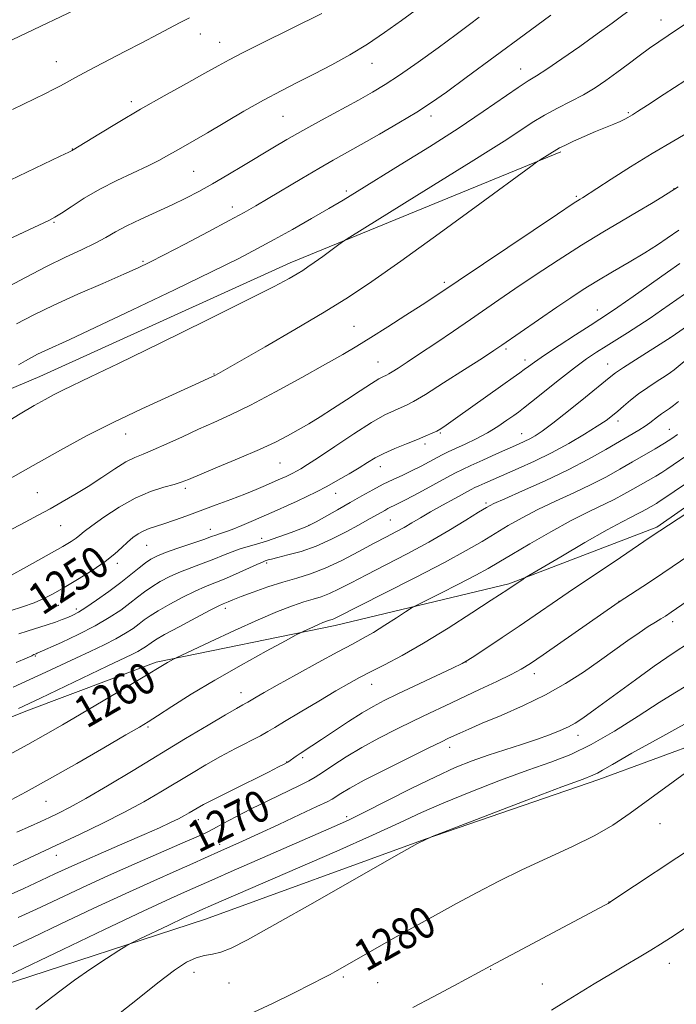
# Model space of a CAD drawing. Extents: x 2197300 to 2200200, y 347300 to 350200.
# Drawn here: x 2199613 to 2199780, y 348735 to 348985 of the extents above; entities that cross this region are included whole.
import ezdxf

# ---------------------------------------------------------------- set-up
doc = ezdxf.new("R2010")
doc.units = 0
doc.header["$MEASUREMENT"] = 0
for name, color, linetype, lineweight in [('DTM HARD BREAKLINE', 7, 'Continuous', 0), ('DTM SPOT ELEVATION', 2, 'Continuous', 13), ('INDEX CONTOUR', 41, 'Continuous', 13), ('INDEX CONTOUR LABEL', 244, 'Continuous', 0), ('INTERMEDIATE CONTOUR', 44, 'Continuous', 0)]:
    doc.layers.add(name, color=color, linetype=linetype, lineweight=lineweight)
doc.styles.add('Style-ITALICS', font='ITALICS.shx')

msp = doc.modelspace()

# ---------------------------------------------------------------- linework, layer by layer
at = {"layer": 'DTM HARD BREAKLINE'}
for points in [[(2200000, 349028.532, 1269.976), (2199992.75, 349022.44, 1269.56), (2199973.34, 349004.83, 1268.78), (2199948.75, 348985.24, 1268.52), (2199914.44, 348959.12, 1268), (2199881.43, 348934.96, 1268.13), (2199851.65, 348914.05, 1267.8), (2199827.69, 348897.07, 1267.55), (2199806.99, 348878.15, 1267.48), (2199775.27, 348855.94, 1267.74), (2199737.67, 348841.5, 1265.79), (2199693.56, 348830.92, 1262.55), (2199648.14, 348821.64, 1259.69), (2199615.08, 348809.16, 1258.52), (2199577.48, 348794.07, 1257.09), (2199529.48, 348780.88, 1254.62)], [(2199381.44, 348778.31, 1238.78), (2199424.84, 348802.52, 1238.78), (2199464.36, 348826.06, 1238.97), (2199508.42, 348847.02, 1238.39), (2199555.09, 348867.35, 1238.71), (2199618.61, 348894.24, 1241.12), (2199682.13, 348923.08, 1241.44), (2199750.84, 348951.29, 1244.23)], [(2199181.5, 348597.16, 1263.32), (2199212, 348601.84, 1266.77), (2199227.57, 348604.5, 1265.86), (2199247.65, 348615.62, 1265.99), (2199265.14, 348626.09, 1266.7), (2199304.05, 348639.24, 1266.9), (2199366.3, 348660.28, 1268.13), (2199425.31, 348677.41, 1269.82), (2199492.1, 348699.77, 1272.54), (2199552.41, 348720.15, 1273.58), (2199608.17, 348739.22, 1274.49), (2199660.7, 348756.32, 1276.9), (2199716.45, 348776.69, 1278), (2199760.55, 348791.81, 1278.45), (2199815.66, 348812.17, 1280.6), (2199870.77, 348831.23, 1280.99), (2199928.49, 348849.01, 1283.13), (2199994.62, 348872.02, 1285.01), (2200000, 348874.154, 1285.105)]]:
    msp.add_polyline3d(points, dxfattribs=at)
at = {"layer": 'DTM SPOT ELEVATION'}
for p in [(2199776.29, 348984.77, 1241.28), (2199659.32, 348981.2, 1230.66), (2199664.3, 348979.04, 1231.26), (2199622.77, 348974.21, 1229.24), (2199702.96, 348973.73, 1234.72), (2199740.71, 348972.34, 1239.28), (2199641.81, 348964.03, 1231.61), (2199680.38, 348960.27, 1234.95), (2199717.91, 348960.4, 1238.49), (2199768, 348961.25, 1243.81), (2199626.88, 348952, 1231.95), (2199657.65, 348946.32, 1234.99), (2199696.43, 348941.33, 1239.65), (2199754.79, 348940, 1245.78), (2199779.61, 348941.9, 1247.97), (2199667.47, 348937.26, 1237.44), (2199622.19, 348933.34, 1234.14), (2199644.82, 348923.48, 1237.77), (2199721.32, 348918.08, 1245.68), (2199760.15, 348911.07, 1251.31), (2199698.37, 348906.93, 1245.12), (2199778.53, 348904.02, 1255.98), (2199736.92, 348901.17, 1250.27), (2199704.43, 348897.91, 1247.13), (2199741.79, 348898.36, 1251.52), (2199762.74, 348897.38, 1255.25), (2199662.79, 348894.82, 1243.92), (2199765.4, 348882.91, 1258.48), (2199720.26, 348879.81, 1252.17), (2199778.45, 348880.81, 1261.16), (2199640.4, 348879.61, 1244.68), (2199740.91, 348879.72, 1255.23), (2199716.38, 348877.09, 1252.38), (2199679.56, 348872.22, 1248.91), (2199705.01, 348871.26, 1252.67), (2199655.58, 348865.8, 1248.34), (2199617.95, 348864.66, 1245.03), (2199693.69, 348864.49, 1252.71), (2199731.84, 348862.04, 1259.71), (2199707.59, 348857.72, 1256.95), (2199623.89, 348856.33, 1246.93), (2199661.89, 348855.41, 1251.31), (2199686.95, 348856.4, 1253.97), (2199674.92, 348853.1, 1253.44), (2199645.72, 348851.31, 1250.88), (2199638.25, 348846.73, 1250.36), (2199676.16, 348846.79, 1256.27), (2199623.31, 348836.09, 1250.67), (2199627.85, 348835.12, 1251.57), (2199665.74, 348835.27, 1258.46), (2199765.67, 348837.11, 1269.97), (2199779.27, 348831.94, 1272.46), (2199617.51, 348823.24, 1254.15), (2199726.81, 348821.71, 1268.01), (2199744.13, 348818.73, 1270.56), (2199702.82, 348816.03, 1266.71), (2199669.68, 348813.91, 1263.34), (2199646.06, 348805.19, 1262.2), (2199755.26, 348803.07, 1274.6), (2199722.64, 348800.04, 1272.55), (2199685.33, 348797.37, 1268.3), (2199681.29, 348796.26, 1267.95), (2199620.17, 348786.28, 1262.85), (2199696.52, 348782.4, 1273.64), (2199658.86, 348781.63, 1268.65), (2199776.05, 348780.65, 1280.88), (2199664.24, 348775.37, 1271.46), (2199622.77, 348772.53, 1266.65), (2199763.11, 348760.68, 1281.98), (2199778.4, 348745.13, 1284.65), (2199657.73, 348742.84, 1278.57), (2199733.03, 348743.58, 1282.09), (2199666.66, 348740.12, 1278.85), (2199695.68, 348741.69, 1280.24), (2199704.37, 348740.2, 1280.87), (2199746.17, 348739.9, 1283.21)]:
    msp.add_point(p, dxfattribs=at)
at = {"layer": 'INDEX CONTOUR'}
for points in [[(2199769.918, 348988.469, 1240), (2199763.883, 348983.964, 1240), (2199760.139, 348981.225, 1240), (2199755.687, 348978.048, 1240), (2199751.144, 348974.877, 1240), (2199747.308, 348972.275, 1240), (2199744.684, 348970.586, 1240), (2199742.592, 348969.281, 1240), (2199740.059, 348967.616, 1240), (2199731.185, 348961.471, 1240), (2199724.844, 348957.231, 1240), (2199717.516, 348952.542, 1240), (2199710.126, 348947.939, 1240), (2199699.149, 348941.188, 1240), (2199695.584, 348939.017, 1240), (2199691.996, 348936.887, 1240), (2199687.601, 348934.339, 1240), (2199682.752, 348931.573, 1240), (2199678.089, 348928.956, 1240), (2199673.908, 348926.676, 1240), (2199669.138, 348924.21, 1240), (2199662.365, 348920.858, 1240), (2199652.796, 348916.222, 1240), (2199642.132, 348911.111, 1240), (2199632.694, 348906.636, 1240), (2199626.246, 348903.633, 1240), (2199619.886, 348900.733, 1240), (2199618.058, 348899.843, 1240), (2199616.482, 348899.018, 1240), (2199614.946, 348898.174, 1240), (2199613.189, 348897.185, 1240)], [(2199656.638, 348985.318, 1230), (2199655.611, 348984.82, 1230), (2199654.249, 348984.111, 1230), (2199648.653, 348981.161, 1230), (2199644.502, 348978.989, 1230), (2199640.185, 348976.743, 1230), (2199632.736, 348972.892, 1230), (2199629.827, 348971.357, 1230), (2199627.503, 348970.081, 1230), (2199625.582, 348969, 1230), (2199623.833, 348968.033, 1230), (2199622.037, 348967.097, 1230), (2199620.026, 348966.096, 1230), (2199611.702, 348962.031, 1230)], [(2199780.868, 348931.37, 1250), (2199777.911, 348929.296, 1250), (2199775.42, 348927.623, 1250), (2199772.178, 348925.576, 1250), (2199768.231, 348923.227, 1250), (2199764, 348920.765, 1250), (2199760.002, 348918.411, 1250), (2199756.579, 348916.294, 1250), (2199753.382, 348914.197, 1250), (2199749.89, 348911.815, 1250), (2199735.915, 348902.123, 1250), (2199733.905, 348900.779, 1250), (2199730.992, 348898.888, 1250), (2199726.416, 348895.943, 1250), (2199721.121, 348892.561, 1250), (2199716.478, 348889.638, 1250), (2199713.493, 348887.84, 1250), (2199711.717, 348886.895, 1250), (2199710.338, 348886.303, 1250), (2199708.629, 348885.593, 1250), (2199706.214, 348884.423, 1250), (2199702.804, 348882.481, 1250), (2199698.318, 348879.632, 1250), (2199693.511, 348876.441, 1250), (2199689.349, 348873.646, 1250), (2199686.549, 348871.805, 1250), (2199684.853, 348870.749, 1250), (2199683.757, 348870.127, 1250), (2199682.834, 348869.643, 1250), (2199681.964, 348869.214, 1250), (2199681.111, 348868.812, 1250), (2199679.137, 348867.927, 1250), (2199675.899, 348866.508, 1250), (2199673.539, 348865.508, 1250), (2199670.615, 348864.326, 1250), (2199667.135, 348862.983, 1250), (2199663.337, 348861.56, 1250), (2199655.94, 348858.834, 1250), (2199652.761, 348857.688, 1250), (2199650.103, 348856.772, 1250), (2199646.394, 348855.584, 1250), (2199644.975, 348855.01, 1250), (2199643.599, 348854.256, 1250), (2199642.226, 348853.294, 1250), (2199640.856, 348852.13, 1250), (2199639.428, 348850.756, 1250), (2199637.659, 348849.126, 1250), (2199635.207, 348847.182, 1250), (2199631.894, 348844.931, 1250), (2199628.195, 348842.619, 1250), (2199624.747, 348840.561, 1250), (2199621.997, 348838.983, 1250), (2199619.629, 348837.774, 1250), (2199617.143, 348836.741, 1250), (2199614.189, 348835.726, 1250), (2199611.062, 348834.711, 1250)], [(2199780.725, 348887.861, 1260), (2199779.476, 348886.86, 1260), (2199778.441, 348886.082, 1260), (2199776.426, 348884.694, 1260), (2199775.456, 348883.996, 1260), (2199773.501, 348882.454, 1260), (2199772.265, 348881.569, 1260), (2199770.671, 348880.568, 1260), (2199762.28, 348875.64, 1260), (2199757.928, 348873.185, 1260), (2199752.746, 348870.486, 1260), (2199746.888, 348867.709, 1260), (2199741.183, 348865.157, 1260), (2199736.627, 348863.164, 1260), (2199733.853, 348861.915, 1260), (2199732.032, 348860.959, 1260), (2199729.975, 348859.697, 1260), (2199726.743, 348857.677, 1260), (2199722.414, 348855.049, 1260), (2199717.323, 348852.114, 1260), (2199711.83, 348849.148, 1260), (2199706.409, 348846.339, 1260), (2199701.56, 348843.852, 1260), (2199697.662, 348841.817, 1260), (2199694.6, 348840.236, 1260), (2199692.138, 348839.076, 1260), (2199690.024, 348838.273, 1260), (2199687.959, 348837.633, 1260), (2199685.632, 348836.93, 1260), (2199682.733, 348835.947, 1260), (2199678.974, 348834.502, 1260), (2199674.07, 348832.423, 1260), (2199668.005, 348829.68, 1260), (2199661.844, 348826.807, 1260), (2199653.053, 348822.632, 1260), (2199652.548, 348822.369, 1260), (2199651.031, 348821.542, 1260), (2199650.137, 348821.031, 1260), (2199644.84, 348817.83, 1260), (2199640.26, 348815.102, 1260), (2199634.683, 348811.8, 1260), (2199629.143, 348808.534, 1260), (2199624.394, 348805.754, 1260), (2199620.072, 348803.271, 1260), (2199615.536, 348800.735, 1260), (2199604.744, 348794.844, 1260)], [(2199783.601, 348848.87, 1270), (2199776.777, 348844.245, 1270), (2199773.35, 348841.967, 1270), (2199765.456, 348836.789, 1270), (2199746.398, 348823.529, 1270), (2199743.177, 348821.328, 1270), (2199740.846, 348819.882, 1270), (2199738.277, 348818.525, 1270), (2199734.632, 348816.751, 1270), (2199730.236, 348814.669, 1270), (2199721.513, 348810.569, 1270), (2199717.523, 348808.677, 1270), (2199713.459, 348806.728, 1270), (2199709.131, 348804.612, 1270), (2199704.687, 348802.348, 1270), (2199700.366, 348799.981, 1270), (2199696.397, 348797.591, 1270), (2199692.993, 348795.39, 1270), (2199690.363, 348793.625, 1270), (2199688.541, 348792.424, 1270), (2199686.878, 348791.46, 1270), (2199684.555, 348790.287, 1270), (2199676.673, 348786.513, 1270), (2199672.258, 348784.354, 1270), (2199668.358, 348782.361, 1270), (2199665.15, 348780.658, 1270), (2199662.712, 348779.34, 1270), (2199660.925, 348778.401, 1270), (2199658.897, 348777.443, 1270), (2199655.543, 348775.968, 1270), (2199650.124, 348773.627, 1270), (2199643.295, 348770.659, 1270), (2199636.06, 348767.452, 1270), (2199629.266, 348764.342, 1270), (2199623.147, 348761.471, 1270), (2199617.782, 348758.93, 1270), (2199613.117, 348756.752, 1270)], [(2199795.307, 348802.855, 1280), (2199768.477, 348783.243, 1280), (2199764.082, 348780.273, 1280), (2199759.505, 348777.65, 1280), (2199753.812, 348774.838, 1280), (2199740.97, 348768.87, 1280), (2199735.095, 348765.99, 1280), (2199729.651, 348763.169, 1280), (2199724.36, 348760.317, 1280), (2199719.03, 348757.387, 1280), (2199713.849, 348754.503, 1280), (2199709.098, 348751.831, 1280), (2199693.54, 348742.971, 1280), (2199692.334, 348742.312, 1280), (2199690.626, 348741.418, 1280), (2199687.668, 348739.9, 1280), (2199683.046, 348737.556, 1280), (2199677.698, 348734.932, 1280), (2199672.898, 348732.763, 1280)]]:
    msp.add_polyline3d(points, dxfattribs=at)
at = {"layer": 'INTERMEDIATE CONTOUR'}
for points in [[(2199630.963, 348988.916, 1228), (2199611.778, 348979.78, 1228), (2199609.275, 348978.604, 1228), (2199606.472, 348977.333, 1228), (2199602.456, 348975.544, 1228), (2199597.489, 348973.292, 1228), (2199592.123, 348970.752, 1228), (2199586.893, 348968.123, 1228), (2199582.271, 348965.691, 1228), (2199576.407, 348962.514, 1228), (2199574.546, 348961.488, 1228), (2199563.817, 348955.511, 1228), (2199559.999, 348953.404, 1228), (2199557.617, 348952.116, 1228), (2199556.36, 348951.464, 1228), (2199555.625, 348951.096, 1228), (2199554.811, 348950.673, 1228), (2199553.306, 348949.911, 1228), (2199550.494, 348948.536, 1228), (2199546.076, 348946.421, 1228), (2199530.85, 348939.221, 1228), (2199522.762, 348935.433, 1228), (2199516.993, 348932.65, 1228)], [(2199714.851, 348987.851, 1234), (2199710.437, 348984.656, 1234), (2199706.141, 348981.562, 1234), (2199701.795, 348978.628, 1234), (2199697.287, 348975.906, 1234), (2199692.731, 348973.398, 1234), (2199688.298, 348971.099, 1234), (2199684.083, 348968.962, 1234), (2199679.871, 348966.795, 1234), (2199675.372, 348964.369, 1234), (2199670.439, 348961.56, 1234), (2199661.152, 348956.105, 1234), (2199657.801, 348954.166, 1234), (2199653.181, 348951.534, 1234), (2199651.213, 348950.385, 1234), (2199648.983, 348949.141, 1234), (2199646.121, 348947.691, 1234), (2199638.136, 348943.949, 1234), (2199633.819, 348941.753, 1234), (2199629.872, 348939.463, 1234), (2199626.553, 348937.337, 1234), (2199624.076, 348935.675, 1234), (2199622.456, 348934.632, 1234), (2199620.894, 348933.798, 1234), (2199618.394, 348932.619, 1234), (2199609.329, 348928.399, 1234)], [(2199690.194, 348986.431, 1232), (2199674.795, 348978.817, 1232), (2199670.056, 348976.433, 1232), (2199666.669, 348974.662, 1232), (2199663.858, 348973.113, 1232), (2199660.514, 348971.243, 1232), (2199655.821, 348968.644, 1232), (2199650.147, 348965.483, 1232), (2199644.153, 348962.067, 1232), (2199638.471, 348958.712, 1232), (2199633.609, 348955.76, 1232), (2199627.049, 348951.75, 1232), (2199626.841, 348951.641, 1232), (2199625.975, 348951.215, 1232), (2199623.785, 348950.157, 1232), (2199608.923, 348943.054, 1232)], [(2199730.125, 348985.439, 1236), (2199727.705, 348983.622, 1236), (2199724.284, 348981.077, 1236), (2199719.701, 348977.716, 1236), (2199714.631, 348974.058, 1236), (2199709.958, 348970.777, 1236), (2199706.283, 348968.342, 1236), (2199703.073, 348966.405, 1236), (2199699.51, 348964.419, 1236), (2199690.076, 348959.286, 1236), (2199685.344, 348956.673, 1236), (2199681.338, 348954.387, 1236), (2199677.789, 348952.29, 1236), (2199670.344, 348947.803, 1236), (2199666.308, 348945.399, 1236), (2199662.454, 348943.155, 1236), (2199658.987, 348941.226, 1236), (2199655.677, 348939.5, 1236), (2199652.17, 348937.803, 1236), (2199644.273, 348934.201, 1236), (2199640.705, 348932.487, 1236), (2199637.859, 348930.955, 1236), (2199635.35, 348929.515, 1236), (2199632.624, 348928.038, 1236), (2199629.223, 348926.396, 1236), (2199625.098, 348924.471, 1236), (2199620.298, 348922.148, 1236), (2199614.953, 348919.386, 1236), (2199609.523, 348916.462, 1236)], [(2199748.336, 348985.99, 1238), (2199741.528, 348980.973, 1238), (2199726.851, 348970.12, 1238), (2199721.823, 348966.431, 1238), (2199718.027, 348963.767, 1238), (2199714.287, 348961.355, 1238), (2199709.744, 348958.618, 1238), (2199704.808, 348955.749, 1238), (2199700.204, 348953.134, 1238), (2199693.058, 348949.142, 1238), (2199689.434, 348947.065, 1238), (2199685.129, 348944.52, 1238), (2199676.591, 348939.403, 1238), (2199673.469, 348937.561, 1238), (2199670.507, 348935.887, 1238), (2199666.675, 348933.808, 1238), (2199661.337, 348930.961, 1238), (2199655.408, 348927.826, 1238), (2199650.196, 348925.095, 1238), (2199646.564, 348923.232, 1238), (2199643.59, 348921.81, 1238), (2199639.908, 348920.177, 1238), (2199634.567, 348917.86, 1238), (2199628.278, 348915.102, 1238), (2199622.166, 348912.327, 1238), (2199617.07, 348909.85, 1238), (2199612.681, 348907.551, 1238)], [(2199784.031, 348984.773, 1242), (2199778.096, 348980.838, 1242), (2199775.75, 348979.239, 1242), (2199773.395, 348977.565, 1242), (2199770.77, 348975.621, 1242), (2199767.951, 348973.504, 1242), (2199765.105, 348971.384, 1242), (2199762.34, 348969.395, 1242), (2199759.556, 348967.536, 1242), (2199756.594, 348965.772, 1242), (2199753.356, 348964.066, 1242), (2199749.992, 348962.361, 1242), (2199746.708, 348960.6, 1242), (2199743.627, 348958.726, 1242), (2199737.135, 348954.422, 1242), (2199733.119, 348951.854, 1242), (2199728.153, 348948.762, 1242), (2199714.32, 348940.191, 1242), (2199697.272, 348929.576, 1242), (2199695.671, 348928.539, 1242), (2199694.485, 348927.688, 1242), (2199690.416, 348924.712, 1242), (2199688.291, 348923.174, 1242), (2199686.671, 348922.031, 1242), (2199685.335, 348921.144, 1242), (2199683.912, 348920.268, 1242), (2199681.88, 348919.096, 1242), (2199678.119, 348917.087, 1242), (2199671.358, 348913.64, 1242), (2199661.003, 348908.481, 1242), (2199649.163, 348902.647, 1242), (2199638.623, 348897.502, 1242), (2199631.496, 348894.073, 1242), (2199624.49, 348890.75, 1242), (2199622.25, 348889.619, 1242), (2199619.954, 348888.373, 1242), (2199617.212, 348886.813, 1242), (2199613.627, 348884.716, 1242), (2199608.766, 348881.76, 1242)], [(2199782.348, 348969.3, 1244), (2199777.086, 348965.886, 1244), (2199772.875, 348963.124, 1244), (2199770.345, 348961.481, 1244), (2199769.096, 348960.69, 1244), (2199767.882, 348959.952, 1244), (2199767.094, 348959.523, 1244), (2199765.945, 348958.985, 1244), (2199764.311, 348958.306, 1244), (2199762.204, 348957.455, 1244), (2199759.674, 348956.408, 1244), (2199756.836, 348955.176, 1244), (2199754.083, 348953.938, 1244), (2199751.872, 348952.912, 1244), (2199750.528, 348952.253, 1244), (2199749.831, 348951.871, 1244), (2199745.664, 348949.269, 1244), (2199745.077, 348948.876, 1244), (2199743.249, 348947.548, 1244), (2199730.27, 348938.03, 1244), (2199720.011, 348930.539, 1244), (2199710.295, 348923.509, 1244), (2199702.907, 348918.295, 1244), (2199696.93, 348914.316, 1244), (2199690.777, 348910.512, 1244), (2199683.382, 348906.137, 1244), (2199675.778, 348901.727, 1244), (2199664.006, 348894.99, 1244), (2199662.999, 348894.447, 1244), (2199661.692, 348893.831, 1244), (2199660.079, 348893.091, 1244), (2199651.321, 348889.139, 1244), (2199644.468, 348885.992, 1244), (2199637.251, 348882.548, 1244), (2199630.454, 348879.098, 1244), (2199623.83, 348875.524, 1244), (2199616.876, 348871.605, 1244), (2199609.326, 348867.253, 1244)], [(2199788.955, 348959.55, 1246), (2199779.535, 348954.062, 1246), (2199774.058, 348950.804, 1246), (2199768.585, 348947.426, 1246), (2199763.681, 348944.316, 1246), (2199756.347, 348939.614, 1246), (2199755.751, 348939.251, 1246), (2199753.998, 348938.113, 1246), (2199749.998, 348935.457, 1246), (2199718.594, 348914.34, 1246), (2199715.633, 348912.399, 1246), (2199711.548, 348909.756, 1246), (2199706.945, 348906.808, 1246), (2199702.615, 348904.071, 1246), (2199699.048, 348901.876, 1246), (2199695.552, 348899.819, 1246), (2199691.136, 348897.311, 1246), (2199685.164, 348893.975, 1246), (2199678.432, 348890.288, 1246), (2199672.087, 348886.939, 1246), (2199666.983, 348884.429, 1246), (2199662.789, 348882.519, 1246), (2199658.874, 348880.781, 1246), (2199654.791, 348878.906, 1246), (2199650.816, 348877.064, 1246), (2199647.405, 348875.544, 1246), (2199644.841, 348874.512, 1246), (2199642.717, 348873.642, 1246), (2199640.453, 348872.487, 1246), (2199637.612, 348870.728, 1246), (2199634.334, 348868.559, 1246), (2199630.895, 348866.3, 1246), (2199627.532, 348864.214, 1246), (2199624.299, 348862.326, 1246), (2199621.206, 348860.603, 1246), (2199618.183, 348858.969, 1246), (2199614.847, 348857.204, 1246), (2199605.633, 348852.362, 1246)], [(2199780.659, 348942.385, 1248), (2199776.499, 348939.746, 1248), (2199773.862, 348938.117, 1248), (2199770.448, 348936.075, 1248), (2199766.314, 348933.67, 1248), (2199761.515, 348930.853, 1248), (2199756.102, 348927.552, 1248), (2199750.224, 348923.788, 1248), (2199744.398, 348919.931, 1248), (2199739.238, 348916.447, 1248), (2199735.137, 348913.646, 1248), (2199727.929, 348908.689, 1248), (2199723.628, 348905.751, 1248), (2199719.112, 348902.686, 1248), (2199715.016, 348899.929, 1248), (2199711.846, 348897.824, 1248), (2199709.583, 348896.352, 1248), (2199708.082, 348895.402, 1248), (2199707.177, 348894.857, 1248), (2199706.639, 348894.571, 1248), (2199705.66, 348894.148, 1248), (2199704.632, 348893.59, 1248), (2199702.795, 348892.452, 1248), (2199699.952, 348890.579, 1248), (2199696.493, 348888.273, 1248), (2199692.949, 348885.949, 1248), (2199689.746, 348883.934, 1248), (2199686.865, 348882.205, 1248), (2199684.18, 348880.653, 1248), (2199681.503, 348879.154, 1248), (2199678.399, 348877.547, 1248), (2199674.37, 348875.659, 1248), (2199669.196, 348873.415, 1248), (2199663.753, 348871.14, 1248), (2199656.333, 348868.069, 1248), (2199654.496, 348867.362, 1248), (2199652.677, 348866.803, 1248), (2199650.072, 348866.082, 1248), (2199646.709, 348864.982, 1248), (2199642.828, 348863.313, 1248), (2199638.716, 348861.004, 1248), (2199634.863, 348858.477, 1248), (2199631.805, 348856.279, 1248), (2199629.899, 348854.806, 1248), (2199628.763, 348853.871, 1248), (2199627.834, 348853.142, 1248), (2199626.56, 348852.291, 1248), (2199624.433, 348851.022, 1248), (2199620.957, 348849.047, 1248), (2199615.95, 348846.252, 1248), (2199610.487, 348843.226, 1248)], [(2199781.126, 348922.935, 1252), (2199777.985, 348920.73, 1252), (2199769.223, 348914.544, 1252), (2199765.338, 348911.821, 1252), (2199762.759, 348910.05, 1252), (2199760.765, 348908.742, 1252), (2199758.294, 348907.159, 1252), (2199754.629, 348904.795, 1252), (2199750.429, 348902.06, 1252), (2199746.704, 348899.593, 1252), (2199744.203, 348897.875, 1252), (2199742.668, 348896.762, 1252), (2199741.584, 348895.953, 1252), (2199740.446, 348895.136, 1252), (2199738.778, 348893.963, 1252), (2199736.112, 348892.071, 1252), (2199724.173, 348883.499, 1252), (2199721.78, 348881.811, 1252), (2199720.383, 348880.894, 1252), (2199719.362, 348880.333, 1252), (2199718.175, 348879.773, 1252), (2199716.591, 348879.088, 1252), (2199714.454, 348878.215, 1252), (2199711.712, 348877.119, 1252), (2199708.727, 348875.893, 1252), (2199705.958, 348874.66, 1252), (2199703.723, 348873.504, 1252), (2199701.756, 348872.334, 1252), (2199699.648, 348871.024, 1252), (2199697.103, 348869.491, 1252), (2199694.282, 348867.856, 1252), (2199691.458, 348866.288, 1252), (2199688.841, 348864.914, 1252), (2199686.379, 348863.697, 1252), (2199683.956, 348862.558, 1252), (2199681.463, 348861.425, 1252), (2199678.821, 348860.249, 1252), (2199672.888, 348857.642, 1252), (2199669.92, 348856.361, 1252), (2199667.452, 348855.339, 1252), (2199665.767, 348854.71, 1252), (2199664.701, 348854.372, 1252), (2199663.979, 348854.162, 1252), (2199663.294, 348853.925, 1252), (2199662.212, 348853.525, 1252), (2199660.267, 348852.836, 1252), (2199653.672, 348850.58, 1252), (2199650.5, 348849.461, 1252), (2199648.314, 348848.603, 1252), (2199646.811, 348847.836, 1252), (2199645.463, 348846.902, 1252), (2199643.816, 348845.594, 1252), (2199641.732, 348843.903, 1252), (2199639.151, 348841.871, 1252), (2199636.103, 348839.59, 1252), (2199632.99, 348837.356, 1252), (2199630.302, 348835.513, 1252), (2199628.386, 348834.308, 1252), (2199627, 348833.569, 1252), (2199625.754, 348833.023, 1252), (2199624.314, 348832.448, 1252), (2199622.563, 348831.8, 1252), (2199620.437, 348831.082, 1252), (2199615.421, 348829.536, 1252), (2199613.242, 348828.821, 1252)], [(2199782.264, 348915.129, 1254), (2199776.432, 348911.044, 1254), (2199773.56, 348909.056, 1254), (2199770.685, 348907.132, 1254), (2199767.798, 348905.292, 1254), (2199762.356, 348901.935, 1254), (2199759.93, 348900.4, 1254), (2199757.391, 348898.67, 1254), (2199754.333, 348896.409, 1254), (2199750.551, 348893.455, 1254), (2199743.408, 348887.725, 1254), (2199741.391, 348886.126, 1254), (2199740.132, 348885.175, 1254), (2199738.916, 348884.302, 1254), (2199737.172, 348883.066, 1254), (2199734.899, 348881.54, 1254), (2199732.238, 348879.927, 1254), (2199729.359, 348878.403, 1254), (2199726.546, 348877.048, 1254), (2199724.115, 348875.918, 1254), (2199722.27, 348875.033, 1254), (2199720.766, 348874.268, 1254), (2199717.453, 348872.497, 1254), (2199715.376, 348871.411, 1254), (2199713.111, 348870.286, 1254), (2199710.732, 348869.176, 1254), (2199708.268, 348868.04, 1254), (2199705.738, 348866.811, 1254), (2199703.14, 348865.431, 1254), (2199700.396, 348863.888, 1254), (2199697.41, 348862.181, 1254), (2199694.186, 348860.354, 1254), (2199688.77, 348857.325, 1254), (2199687.38, 348856.572, 1254), (2199686.364, 348856.108, 1254), (2199684.896, 348855.543, 1254), (2199682.399, 348854.604, 1254), (2199679.277, 348853.462, 1254), (2199676.183, 348852.403, 1254), (2199673.617, 348851.632, 1254), (2199671.475, 348851.039, 1254), (2199669.503, 348850.437, 1254), (2199667.476, 348849.678, 1254), (2199665.279, 348848.778, 1254), (2199662.824, 348847.796, 1254), (2199660.072, 348846.775, 1254), (2199657.166, 348845.71, 1254), (2199654.293, 348844.578, 1254), (2199651.616, 348843.368, 1254), (2199649.194, 348842.102, 1254), (2199647.062, 348840.81, 1254), (2199645.209, 348839.505, 1254), (2199643.432, 348838.13, 1254), (2199641.489, 348836.609, 1254), (2199639.149, 348834.883, 1254), (2199636.251, 348832.961, 1254), (2199632.651, 348830.868, 1254), (2199628.371, 348828.68, 1254), (2199624.098, 348826.654, 1254), (2199617.959, 348823.881, 1254), (2199617.714, 348823.787, 1254), (2199617.101, 348823.585, 1254), (2199616.557, 348823.284, 1254), (2199615.401, 348822.748, 1254), (2199612.635, 348821.52, 1254)], [(2199789.217, 348911.412, 1256), (2199779.116, 348904.352, 1256), (2199777.954, 348903.581, 1256), (2199769.861, 348898.474, 1256), (2199766.804, 348896.51, 1256), (2199764.794, 348895.148, 1256), (2199763.139, 348893.878, 1256), (2199757.135, 348888.968, 1256), (2199752.806, 348885.474, 1256), (2199748.871, 348882.363, 1256), (2199746.123, 348880.299, 1256), (2199744.335, 348879.098, 1256), (2199743.027, 348878.364, 1256), (2199741.742, 348877.736, 1256), (2199740.105, 348876.997, 1256), (2199734.546, 348874.531, 1256), (2199731.034, 348872.958, 1256), (2199727.989, 348871.579, 1256), (2199725.903, 348870.602, 1256), (2199724.176, 348869.727, 1256), (2199721.937, 348868.527, 1256), (2199714.809, 348864.682, 1256), (2199711.45, 348862.895, 1256), (2199709.219, 348861.744, 1256), (2199706.994, 348860.647, 1256), (2199706.157, 348860.203, 1256), (2199701.714, 348857.696, 1256), (2199699.505, 348856.468, 1256), (2199696.407, 348854.771, 1256), (2199692.693, 348852.871, 1256), (2199688.749, 348851.117, 1256), (2199684.948, 348849.787, 1256), (2199681.61, 348848.859, 1256), (2199679.044, 348848.239, 1256), (2199677.449, 348847.84, 1256), (2199676.599, 348847.6, 1256), (2199675.794, 348847.338, 1256), (2199675.098, 348847.063, 1256), (2199673.666, 348846.438, 1256), (2199668.294, 348844.02, 1256), (2199665.381, 348842.755, 1256), (2199660.66, 348840.839, 1256), (2199658.086, 348839.695, 1256), (2199654.918, 348838.132, 1256), (2199651.578, 348836.367, 1256), (2199648.663, 348834.718, 1256), (2199646.601, 348833.418, 1256), (2199645.132, 348832.358, 1256), (2199643.827, 348831.348, 1256), (2199642.304, 348830.226, 1256), (2199640.384, 348828.962, 1256), (2199637.941, 348827.555, 1256), (2199634.902, 348826.014, 1256), (2199631.425, 348824.367, 1256), (2199627.725, 348822.645, 1256), (2199620.122, 348819.065, 1256), (2199616.107, 348817.207, 1256), (2199611.83, 348815.278, 1256)], [(2199782.174, 348898.006, 1258), (2199779.66, 348895.931, 1258), (2199778.674, 348895.191, 1258), (2199777.337, 348894.286, 1258), (2199775.359, 348893.005, 1258), (2199772.991, 348891.445, 1258), (2199770.617, 348889.785, 1258), (2199768.548, 348888.181, 1258), (2199766.798, 348886.699, 1258), (2199765.309, 348885.392, 1258), (2199763.959, 348884.252, 1258), (2199762.372, 348883.06, 1258), (2199760.109, 348881.545, 1258), (2199756.865, 348879.527, 1258), (2199752.88, 348877.197, 1258), (2199748.526, 348874.841, 1258), (2199744.159, 348872.699, 1258), (2199740.06, 348870.837, 1258), (2199733.655, 348868.041, 1258), (2199731.539, 348867.103, 1258), (2199730.065, 348866.437, 1258), (2199729.075, 348865.971, 1258), (2199728.076, 348865.458, 1258), (2199723.948, 348863.225, 1258), (2199720.843, 348861.52, 1258), (2199717.776, 348859.8, 1258), (2199715.213, 348858.306, 1258), (2199713.055, 348857.023, 1258), (2199711.071, 348855.872, 1258), (2199709.014, 348854.752, 1258), (2199706.594, 348853.476, 1258), (2199703.509, 348851.834, 1258), (2199699.597, 348849.724, 1258), (2199695.256, 348847.463, 1258), (2199691.021, 348845.474, 1258), (2199687.283, 348844.053, 1258), (2199683.828, 348842.994, 1258), (2199680.299, 348841.966, 1258), (2199676.483, 348840.73, 1258), (2199672.769, 348839.427, 1258), (2199669.693, 348838.29, 1258), (2199667.648, 348837.498, 1258), (2199666.442, 348837.002, 1258), (2199665.144, 348836.445, 1258), (2199664.072, 348835.932, 1258), (2199661.878, 348834.812, 1258), (2199658.22, 348832.897, 1258), (2199653.961, 348830.633, 1258), (2199650.263, 348828.626, 1258), (2199647.993, 348827.329, 1258), (2199646.832, 348826.586, 1258), (2199645.467, 348825.572, 1258), (2199644.588, 348824.993, 1258), (2199643.469, 348824.349, 1258), (2199641.964, 348823.588, 1258), (2199635.745, 348820.632, 1258), (2199618.809, 348812.516, 1258), (2199613.224, 348809.857, 1258)], [(2199780.49, 348879.438, 1262), (2199779.049, 348878.452, 1262), (2199777.192, 348877.271, 1262), (2199774.823, 348875.863, 1262), (2199769.026, 348872.52, 1262), (2199765.865, 348870.677, 1262), (2199762.438, 348868.745, 1262), (2199758.566, 348866.727, 1262), (2199754.165, 348864.634, 1262), (2199749.535, 348862.507, 1262), (2199745.074, 348860.393, 1262), (2199741.086, 348858.33, 1262), (2199737.51, 348856.313, 1262), (2199734.19, 348854.328, 1262), (2199730.867, 348852.305, 1262), (2199726.851, 348849.959, 1262), (2199721.345, 348846.945, 1262), (2199713.986, 348843.126, 1262), (2199706.141, 348839.15, 1262), (2199693.945, 348833.01, 1262), (2199693.253, 348832.679, 1262), (2199692.797, 348832.506, 1262), (2199691.85, 348832.216, 1262), (2199691.225, 348832.004, 1262), (2199690.414, 348831.693, 1262), (2199689.356, 348831.244, 1262), (2199688.048, 348830.652, 1262), (2199685.658, 348829.53, 1262), (2199684.93, 348829.176, 1262), (2199683.718, 348828.538, 1262), (2199680.983, 348827.071, 1262), (2199676.049, 348824.408, 1262), (2199669.685, 348820.906, 1262), (2199663.023, 348817.105, 1262), (2199657.045, 348813.494, 1262), (2199652.131, 348810.381, 1262), (2199648.509, 348808.026, 1262), (2199646.141, 348806.504, 1262), (2199643.924, 348805.159, 1262), (2199640.484, 348803.149, 1262), (2199634.892, 348799.904, 1262), (2199627.999, 348795.928, 1262), (2199621.095, 348791.993, 1262), (2199615.18, 348788.705, 1262), (2199610.071, 348785.991, 1262)], [(2199784.463, 348875.197, 1264), (2199777.803, 348870.655, 1264), (2199776.522, 348869.838, 1264), (2199774.98, 348868.921, 1264), (2199769.14, 348865.542, 1264), (2199766.909, 348864.283, 1264), (2199764.386, 348862.969, 1264), (2199757.887, 348859.857, 1264), (2199753.52, 348857.62, 1264), (2199748.318, 348854.745, 1264), (2199742.987, 348851.667, 1264), (2199738.406, 348848.959, 1264), (2199735.136, 348847.005, 1264), (2199732.442, 348845.443, 1264), (2199729.262, 348843.723, 1264), (2199724.912, 348841.483, 1264), (2199720.21, 348839.111, 1264), (2199714.136, 348836.061, 1264), (2199712.875, 348835.357, 1264), (2199711.482, 348834.458, 1264), (2199709.158, 348832.934, 1264), (2199706.222, 348831.042, 1264), (2199703.275, 348829.214, 1264), (2199700.692, 348827.725, 1264), (2199697.946, 348826.244, 1264), (2199694.285, 348824.288, 1264), (2199689.275, 348821.555, 1264), (2199683.751, 348818.506, 1264), (2199678.872, 348815.79, 1264), (2199675.526, 348813.901, 1264), (2199673.529, 348812.748, 1264), (2199671.38, 348811.449, 1264), (2199670.911, 348811.19, 1264), (2199670.115, 348810.77, 1264), (2199668.546, 348809.902, 1264), (2199665.719, 348808.265, 1264), (2199661.307, 348805.641, 1264), (2199655.617, 348802.218, 1264), (2199642.308, 348794.16, 1264), (2199635.821, 348790.26, 1264), (2199630.326, 348787.028, 1264), (2199626.287, 348784.775, 1264), (2199623.382, 348783.28, 1264), (2199621.087, 348782.185, 1264), (2199618.883, 348781.16, 1264), (2199616.271, 348779.972, 1264), (2199612.756, 348778.414, 1264)], [(2199792.185, 348873.415, 1266), (2199776.557, 348862.86, 1266), (2199775.854, 348862.406, 1266), (2199775.135, 348861.979, 1266), (2199772.419, 348860.407, 1266), (2199771.38, 348859.822, 1266), (2199770.206, 348859.21, 1266), (2199768.742, 348858.499, 1266), (2199766.429, 348857.319, 1266), (2199762.608, 348855.225, 1266), (2199756.998, 348852.01, 1266), (2199750.837, 348848.417, 1266), (2199741.738, 348843.055, 1266), (2199741.279, 348842.759, 1266), (2199737.38, 348840.119, 1266), (2199733.182, 348837.352, 1266), (2199728.314, 348834.159, 1266), (2199722.231, 348830.254, 1266), (2199716.027, 348826.434, 1266), (2199710.607, 348823.342, 1266), (2199706.128, 348820.972, 1266), (2199702.561, 348819.163, 1266), (2199699.754, 348817.704, 1266), (2199697.077, 348816.228, 1266), (2199693.777, 348814.324, 1266), (2199689.406, 348811.753, 1266), (2199684.712, 348808.963, 1266), (2199680.751, 348806.578, 1266), (2199678.238, 348805.029, 1266), (2199676.528, 348803.989, 1266), (2199674.64, 348802.947, 1266), (2199668.306, 348799.684, 1266), (2199664.503, 348797.666, 1266), (2199660.768, 348795.567, 1266), (2199657.076, 348793.395, 1266), (2199649.335, 348788.728, 1266), (2199644.993, 348786.201, 1266), (2199640.11, 348783.535, 1266), (2199634.592, 348780.739, 1266), (2199628.677, 348777.885, 1266), (2199622.682, 348775.065, 1266), (2199611.831, 348770.007, 1266)], [(2199787.802, 348862.721, 1268), (2199773.591, 348853.359, 1268), (2199765.982, 348848.252, 1268), (2199760.061, 348844.263, 1268), (2199754.118, 348840.235, 1268), (2199740.312, 348830.785, 1268), (2199736.006, 348827.883, 1268), (2199729.047, 348823.253, 1268), (2199727.27, 348822.104, 1268), (2199725.799, 348821.293, 1268), (2199723.408, 348820.148, 1268), (2199709.511, 348813.57, 1268), (2199705.987, 348811.869, 1268), (2199703.214, 348810.415, 1268), (2199700.403, 348808.745, 1268), (2199696.994, 348806.546, 1268), (2199690.092, 348801.952, 1268), (2199687.659, 348800.368, 1268), (2199684.672, 348798.465, 1268), (2199683.643, 348797.757, 1268), (2199681.588, 348796.247, 1268), (2199680.434, 348795.63, 1268), (2199679.239, 348795.022, 1268), (2199676.664, 348793.734, 1268), (2199667.408, 348789.136, 1268), (2199662.999, 348786.925, 1268), (2199660.144, 348785.452, 1268), (2199658.524, 348784.565, 1268), (2199656.507, 348783.363, 1268), (2199655.322, 348782.688, 1268), (2199653.8, 348781.88, 1268), (2199651.771, 348780.881, 1268), (2199648.977, 348779.585, 1268), (2199645.135, 348777.873, 1268), (2199640.158, 348775.705, 1268), (2199634.732, 348773.356, 1268), (2199629.742, 348771.174, 1268), (2199625.795, 348769.402, 1268), (2199622.409, 348767.836, 1268), (2199618.826, 348766.158, 1268), (2199614.508, 348764.155, 1268), (2199609.781, 348762.008, 1268)], [(2199789.714, 348841.788, 1272), (2199778.878, 348834.315, 1272), (2199777.408, 348833.341, 1272), (2199776.26, 348832.63, 1272), (2199774.875, 348831.797, 1272), (2199773.067, 348830.669, 1272), (2199770.746, 348829.129, 1272), (2199767.853, 348827.101, 1272), (2199760.696, 348821.969, 1272), (2199756.608, 348819.116, 1272), (2199752.097, 348816.207, 1272), (2199747.012, 348813.331, 1272), (2199741.357, 348810.588, 1272), (2199735.741, 348808.127, 1272), (2199730.927, 348806.106, 1272), (2199727.481, 348804.634, 1272), (2199725.195, 348803.616, 1272), (2199722.38, 348802.3, 1272), (2199720.576, 348801.431, 1272), (2199717.375, 348799.868, 1272), (2199712.289, 348797.368, 1272), (2199706.353, 348794.412, 1272), (2199700.983, 348791.663, 1272), (2199697.274, 348789.642, 1272), (2199695.032, 348788.302, 1272), (2199692.845, 348786.879, 1272), (2199691.537, 348786.184, 1272), (2199688.973, 348784.948, 1272), (2199684.635, 348782.907, 1272), (2199679.321, 348780.431, 1272), (2199674.161, 348778.053, 1272), (2199670.049, 348776.189, 1272), (2199664.566, 348773.73, 1272), (2199660.43, 348771.816, 1272), (2199657.481, 348770.493, 1272), (2199653.219, 348768.627, 1272), (2199647.541, 348766.12, 1272), (2199640.447, 348762.905, 1272), (2199632.165, 348759.038, 1272), (2199623.814, 348755.077, 1272), (2199616.738, 348751.703, 1272), (2199611.842, 348749.391, 1272)], [(2199782.767, 348826.145, 1274), (2199780.116, 348824.397, 1274), (2199777.764, 348822.823, 1274), (2199774.567, 348820.58, 1274), (2199769.795, 348817.134, 1274), (2199759.598, 348809.694, 1274), (2199756.464, 348807.435, 1274), (2199754.477, 348806.117, 1274), (2199752.792, 348805.208, 1274), (2199750.698, 348804.263, 1274), (2199748.024, 348803.2, 1274), (2199744.736, 348802.023, 1274), (2199740.855, 348800.747, 1274), (2199736.644, 348799.399, 1274), (2199732.422, 348798.013, 1274), (2199728.367, 348796.572, 1274), (2199724.079, 348794.843, 1274), (2199719.016, 348792.543, 1274), (2199712.904, 348789.539, 1274), (2199701.037, 348783.51, 1274), (2199696.999, 348781.529, 1274), (2199693.334, 348779.856, 1274), (2199673.784, 348771.34, 1274), (2199667.161, 348768.44, 1274), (2199663.051, 348766.619, 1274), (2199658.795, 348764.708, 1274), (2199656.129, 348763.535, 1274), (2199651.762, 348761.569, 1274), (2199644.834, 348758.357, 1274), (2199635.065, 348753.734, 1274), (2199624.48, 348748.683, 1274), (2199610.622, 348742.051, 1274)], [(2199782.628, 348815.543, 1276), (2199779.813, 348813.877, 1276), (2199775.817, 348811.373, 1276), (2199770.499, 348807.924, 1276), (2199764.488, 348804.113, 1276), (2199758.605, 348800.696, 1276), (2199753.395, 348798.198, 1276), (2199748.309, 348796.233, 1276), (2199742.524, 348794.191, 1276), (2199735.526, 348791.622, 1276), (2199728.057, 348788.742, 1276), (2199721.167, 348785.929, 1276), (2199715.485, 348783.413, 1276), (2199709.953, 348780.831, 1276), (2199703.09, 348777.669, 1276), (2199693.988, 348773.633, 1276), (2199684.026, 348769.302, 1276), (2199662.705, 348760.081, 1276), (2199659.259, 348758.548, 1276), (2199657.749, 348757.864, 1276), (2199655.177, 348756.665, 1276), (2199651.392, 348754.869, 1276), (2199643.797, 348751.235, 1276), (2199641.797, 348750.262, 1276), (2199640.464, 348749.519, 1276), (2199638.654, 348748.372, 1276), (2199635.539, 348746.356, 1276), (2199631.542, 348743.706, 1276), (2199627.398, 348740.827, 1276), (2199623.701, 348738.072, 1276), (2199620.473, 348735.582, 1276), (2199617.59, 348733.444, 1276)], [(2199786.043, 348808.026, 1278), (2199776.751, 348802.867, 1278), (2199768.926, 348798.485, 1278), (2199764.028, 348795.683, 1278), (2199761.48, 348794.184, 1278), (2199760.193, 348793.442, 1278), (2199759.011, 348792.897, 1278), (2199756.503, 348791.935, 1278), (2199751.169, 348789.928, 1278), (2199742.254, 348786.542, 1278), (2199723.317, 348779.315, 1278), (2199718.212, 348777.312, 1278), (2199714.52, 348775.543, 1278), (2199709.078, 348772.492, 1278), (2199688.472, 348760.774, 1278), (2199678.232, 348754.98, 1278), (2199671.3, 348751.12, 1278), (2199667.144, 348748.977, 1278), (2199664.535, 348747.946, 1278), (2199662.413, 348747.461, 1278), (2199660.405, 348747.118, 1278), (2199658.307, 348746.548, 1278), (2199655.885, 348745.394, 1278), (2199652.765, 348743.363, 1278), (2199648.543, 348740.174, 1278), (2199642.992, 348735.728, 1278), (2199636.607, 348730.662, 1278)], [(2199785.84, 348775.604, 1282), (2199764.087, 348761.156, 1282), (2199762.855, 348760.375, 1282), (2199762.034, 348759.917, 1282), (2199733.121, 348744.531, 1282), (2199723.697, 348739.451, 1282), (2199718.462, 348736.65, 1282), (2199713.313, 348733.921, 1282)], [(2199799.48, 348765.404, 1284), (2199778.721, 348751.609, 1284), (2199776.204, 348749.982, 1284), (2199773.737, 348748.465, 1284), (2199770.775, 348746.72, 1284), (2199767.304, 348744.693, 1284), (2199763.441, 348742.403, 1284), (2199759.338, 348739.906, 1284), (2199751.617, 348735.15, 1284), (2199748.48, 348733.267, 1284)]]:
    msp.add_polyline3d(points, dxfattribs=at)

# ---------------------------------------------------------------- texts
at = {"layer": 'INDEX CONTOUR LABEL', "style": 'Style-ITALICS', "width": 0.875}
for s, rotation, p in [('1250', 33.4, (2199619.238, 348833.365, 1250)), ('1260', 29.9, (2199630.469, 348804.676, 1260)), ('1270', 26.4, (2199658.86, 348773.062, 1270)), ('1280', 29.2, (2199701.409, 348742.843, 1280))]:
    msp.add_text(s, height=8, rotation=rotation, dxfattribs=at).set_placement(p)

doc.saveas('drawing.dxf')
